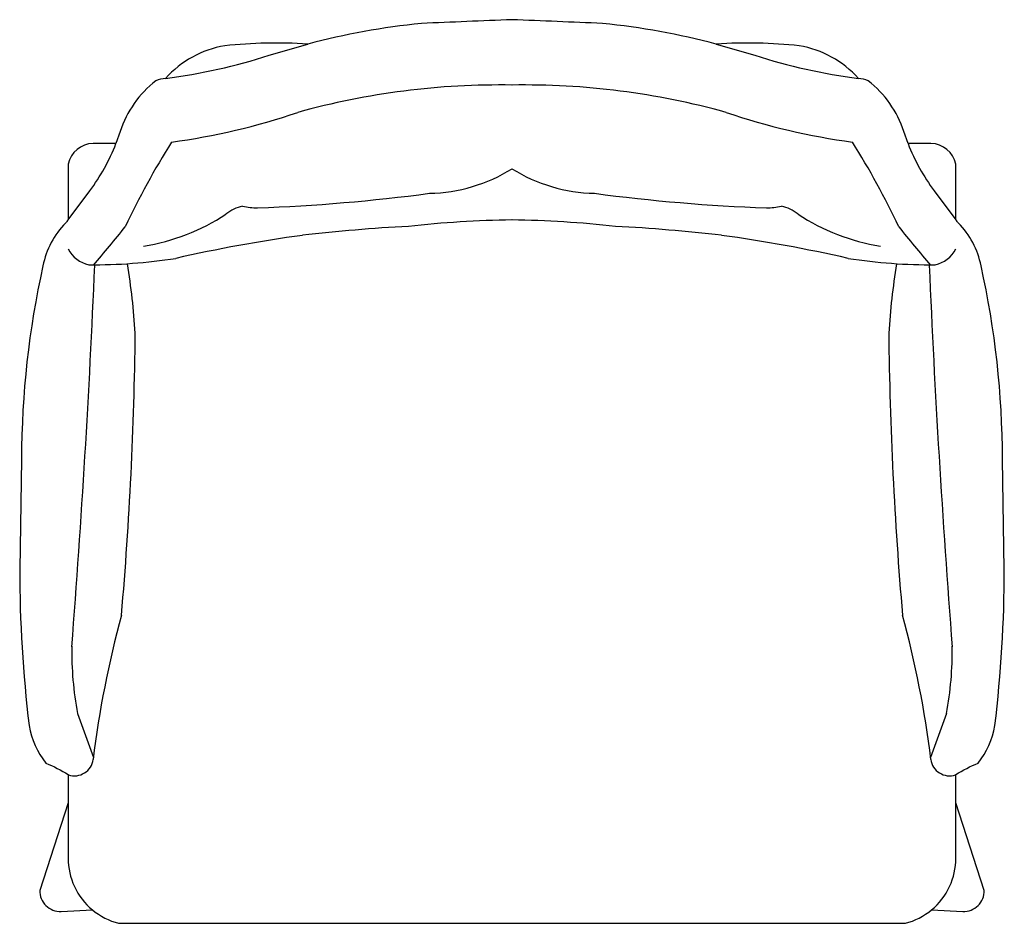
# Model space of a CAD drawing. Extents: x -276 to 276, y -250 to 257.
import ezdxf

# ---------------------------------------------------------------- set-up
doc = ezdxf.new("R2010")
doc.units = 0
doc.header["$MEASUREMENT"] = 0

msp = doc.modelspace()

# ---------------------------------------------------------------- linework, layer by layer
for p, q in [((-136.19, 236.94), (-114.64, 243.24)), ((114.64, 243.24), (136.19, 236.94)), ((-249.06, 144.62), (-236.97, 160.88)), ((236.97, 160.88), (249.06, 144.62)), ((-243.75, -132.24), (-234.9, -156.87)), ((243.75, -132.24), (234.9, -156.87)), ((-249.06, -182.28), (-249.06, -213.2)), ((249.06, -213.2), (249.06, -182.28))]:
    msp.add_line(p, q)
at = {"flags": 128}
msp.add_lwpolyline([(-276.25, -51.34, 0.029262), (-270.99, -138.95, 0.123845), (-261.56, -160.04, -0.043546), (-249.06, -166.43), (-249.06, -182.28), (-264.98, -231.43, 0.434646), (-253, -243.15), (-235.46, -242.33, 0.111042), (-220.76, -249.82), (0, -249.84), (220.76, -249.82, 0.111042), (235.46, -242.33), (253, -243.15, 0.434646), (264.98, -231.43), (249.06, -182.28), (249.06, -166.43, -0.043546), (261.56, -160.04, 0.123845), (270.99, -138.95, 0.029262), (276.25, -51.34), (275.21, 10.42, 0.054554), (263.2, 118.86, 0.14711), (250.4, 142.97, -0.002153), (249.06, 144.62), (249.06, 175.87, 0.349938), (235.06, 187.46), (222.22, 187.46), (219.85, 194.17, 0.152245), (199.79, 222.6, 0.093363), (194.41, 223.94, 0.169405), (161.21, 242.32, 0.040749), (114.64, 243.24, 0.039302), (50.78, 254.77, 0.00099), (0, 256.89, 0.00099), (-50.78, 254.77, 0.039302), (-114.64, 243.24, 0.040749), (-161.21, 242.32, 0.169405), (-194.41, 223.94, 0.093363), (-199.79, 222.6, 0.152245), (-219.85, 194.17), (-222.22, 187.46), (-235.06, 187.46, 0.349938), (-249.06, 175.87), (-249.06, 144.62, -0.002153), (-250.4, 142.97, 0.14711), (-263.2, 118.86, 0.054554), (-275.21, 10.42)], format="xyb", close=True, dxfattribs=at)
for centre, radius, start, end in [((-238, 555.93), 334.84, 277.4808, 287.7022), ((238, 555.93), 334.84, 252.2978, 262.5192), ((-7.15, -203.28), 423.57, 89.0325, 105.4753), ((7.15, -203.28), 423.57, 74.5247, 90.9675), ((-240.59, 557.6), 372.65, 277.6388, 288.8523), ((240.59, 557.6), 372.65, 251.1477, 262.3612), ((190.13, -50.93), 450.01, 147.8927, 154.7841), ((-190.13, -50.93), 450.01, 25.2159, 32.1073), ((-327.36, 228.42), 112.84, 323.2347, 338.7162), ((327.36, 228.42), 112.84, 201.2838, 216.7653), ((-48.05, 250.08), 90.56, 271.1134, 302.0499), ((48.05, 250.08), 90.56, 237.9501, 268.8866), ((-178.3, 1143.89), 993.15, 272.05114, 277.63786), ((178.3, 1143.89), 993.15, 262.36214, 267.94886), ((-147.67, 133.26), 19.36, 100.4083, 131.4809), ((-141.21, 204.1), 52.75, 259.1294, 268.332), ((141.21, 204.1), 52.75, 271.668, 280.8706), ((147.67, 133.26), 19.36, 48.5191, 79.5917), ((-226.07, 248.52), 120.23, 279.2515, 303.0572), ((7.64, -453.88), 598.5, 90.73111, 96.30986), ((-7.64, -453.88), 598.5, 83.69014, 89.26889), ((226.07, 248.52), 120.23, 236.9428, 260.7485), ((-835.02, 634.39), 790.94, 319.35598, 321.38625), ((-7.59, -811.23), 953.57, 93.0387, 96.62628), ((7.59, -811.23), 953.57, 83.37372, 86.9613), ((835.02, 634.39), 790.94, 218.61375, 220.64402), ((-0.65, -710.07), 854.08, 97.87223, 102.71869), ((0.65, -710.07), 854.08, 77.28131, 82.12777), ((-233.88, 136.09), 17.05, 207.0945, 257.7276), ((233.88, 136.09), 17.05, 282.2724, 332.9055), ((-235.85, 427.59), 308.16, 269.6932, 278.8035), ((235.85, 427.59), 308.16, 261.1965, 270.3068), ((-6223.34, 373.43), 5994.62, 355.519316, 357.569584), ((-665.17, 50.55), 454.81, 3.85, 8.7722), ((665.17, 50.55), 454.81, 171.2278, 176.15), ((6223.34, 373.43), 5994.62, 182.430416, 184.480684), ((-2350.49, 106.42), 2139.25, 355.08108, 359.32151), ((2350.49, 106.42), 2139.25, 180.67849, 184.91892), ((326.92, -226.39), 566.11, 164.6999, 173.054), ((-326.92, -226.39), 566.11, 6.946, 15.3001), ((-64.73, -97.74), 182.31, 178.9685, 190.9082), ((64.73, -97.74), 182.31, 349.0918, 1.0315), ((-245.45, -156.62), 10.5, 251.0695, 352.8045), ((245.45, -156.62), 10.5, 187.1955, 288.9305), ((-211.45, -213.38), 37.61, 179.7125, 230.3204), ((211.45, -213.38), 37.61, 309.6796, 0.2875)]:
    msp.add_arc(centre, radius, start, end)

doc.saveas('drawing.dxf')
